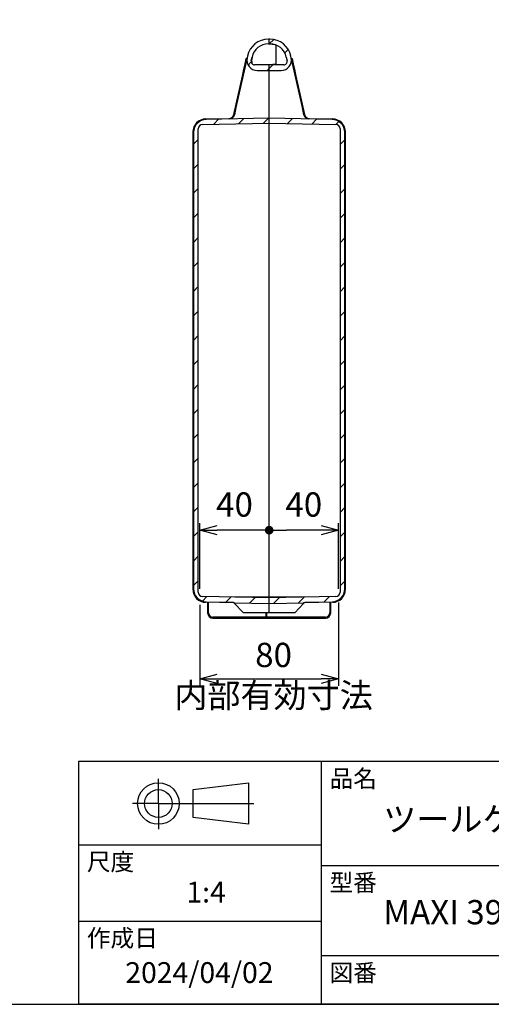
# Model space of a CAD drawing. Units: millimetres. Extents: x 0 to 1612, y 0 to 1120.
# Drawn here: x 806 to 1078, y 0 to 568 of the extents above; entities that cross this region are included whole.
import ezdxf
from ezdxf.enums import TextEntityAlignment as Align

# ---------------------------------------------------------------- set-up
doc = ezdxf.new("R2010")
doc.units = ezdxf.units.MM
doc.header["$LTSCALE"] = 4
doc.linetypes.add('gen7a', pattern=[6.875, 4.75, -0.875, 0.375, -0.875])
doc.layers.add('7A', color=4, linetype='gen7a')
doc.layers.add('RAHM2', color=1, linetype='Continuous')
doc.layers.add('AM_5', color=3, linetype='Continuous', lineweight=25)
doc.layers.add('AM_8', color=1, linetype='Continuous', lineweight=25)
doc.styles.get("Standard").update_dxf_attribs({"font": 'ISOCP.SHX', "bigfont": 'bigfont.shx'})
doc.dimstyles.new('AM_ISO$0', dxfattribs={"dimtxt": 3.5, "dimasz": 2.5, "dimexe": 1, "dimexo": 1, "dimgap": 1.5, "dimtad": 1, "dimdsep": 46, "dimtxsty": 'Standard', "dimblk": 'OPEN30', "dimcen": 0, "dimclrd": 256, "dimclre": 256, "dimclrt": 2, "dimadec": 0, "dimazin": 2, "dimtp": 0.1, "dimtm": 0.1, "dimtfac": 0.71, "dimtmove": 0, "dimatfit": 3, "dimldrblk": 'OPEN30', "dimfxl": 0, "dimlwd": -1, "dimlwe": -1, "dimarcsym": 0})
pattern_1 = [(45, (0, 0), (-7.071067811865475, 7.071067811865476), [])]

# ---------------------------------------------------------------- blocks, each defined once
blk = doc.blocks.new('TK-A3')
blk.add_lwpolyline([(0, 0), (403, 0), (403, 280), (0, 280.0000000000001)], close=True)
blk = doc.blocks.new('TK-仕様書')
for p, q in [((0, 35), (-193, 35)), ((-193, 35), (-193, 0)), ((-158, 35), (-158, 0)), ((-75, 35), (-75, 0)), ((0, 35), (0, 0)), ((-176.4871100370843, 30.95885022025721), (-168.4871100370843, 31.95885022025721)), ((-168.4871100370843, 31.95885022025721), (-168.4871100370843, 25.95885022025721)), ((-176.4871100370843, 26.95885022025721), (-176.4871100370843, 30.95885022025721)), ((-168.4871100370843, 25.95885022025721), (-176.4871100370843, 26.95885022025721)), ((-193, 23), (-158, 23)), ((-158, 19.99999999999994), (-1.13686837721616e-13, 19.99999999999994)), ((-50.00000000000011, 19.99999999999994), (-50, 0)), ((-25.00000000000011, 19.99999999999994), (-25, 0)), ((-193, 12), (-158, 12)), ((-75.00000000000011, 7), (-158, 7)), ((0, 0), (-193, 0))]:
    blk.add_line(p, q)
for radius in [3, 2]:
    blk.add_circle((-181.4871100370843, 28.95885022025721), radius)
at = {"layer": '7A'}
for q in [(-181.4871100370843, 32.5336368649887), (-185.2101474083355, 28.95885022025721), (-181.4871100370843, 25.248767462542), (-167.705801636799, 28.95885022025721)]:
    blk.add_line((-181.4871100370843, 28.95885022025721), q, dxfattribs=at)
at = {"insert": (-39.12922241223714, 26.64015547907763), "char_height": 3.5, "width": 60, "attachment_point": 5}
blk.add_mtext('\\fＭＳ ゴシック|b0|i0|c128|p49;株式会社タカチ電機工業', dxfattribs=at)
for tag, p, height in [('品名', (-149.0570730980478, 24.94727555274869), 3.5), ('型番', (-149.0570730980478, 11.53771236320705), 3.5), ('GEN-TITLE-DAT', (-186.263071365021, 3.076961745284393), 3), ('図番', (-149.0570730980478, 2.056420693678945), 3)]:
    blk.add_attdef(tag, p, '', height=height)
for tag, height, p in [('GEN-TITLE-SCA', 3, (-174.6144801940028, 15.79266317345349)), ('承認', 3.5, (-62.50000000000011, 7.729076668239941)), ('検図', 3.5, (-37.50000000000011, 7.729076668239941)), ('製図', 3.5, (-12.50000000000011, 7.729076668239941))]:
    blk.add_attdef(tag, text='', height=height).set_placement(p, align=Align.MIDDLE)
at = {"layer": 'RAHM2', "char_height": 2.5}
for s, insert, width, attachment_point in [('品名', (-156.8002551371314, 33.80103540727967), 90, 1), ('尺度', (-191.8002551371314, 21.80103540727967), 20, 1), ('型番', (-156.8002551371314, 18.80103540727961), 90, 1), ('承認', (-62.42890220057859, 18.8010354072796), 17, 2), ('検図', (-37.16787255596216, 18.92584712714763), 17, 2), ('製図', (-13.49547879617512, 18.95800561859733), 17, 2), ('作成日', (-191.8002551371314, 10.80103540727964), 60, 1), ('図番', (-156.8002551371314, 5.801035407279628), 90, 1)]:
    blk.add_mtext(s, dxfattribs=dict(at, insert=insert, width=width, attachment_point=attachment_point))
blk = doc.blocks.new('_Open30')
at = {"color": 0, "linetype": 'ByBlock', "lineweight": -2}
for p, q in [((-1, 0.26794919), (0, 0)), ((0, 0), (-1, -0.26794919)), ((0, 0), (-1, 0))]:
    blk.add_line(p, q, dxfattribs=at)
blk = doc.blocks.new('*D14')
at = {"layer": 'AM_5', "transparency": 16777216}
for p, q in [((909.962030573656, 230.4100383566306), (909.962030573656, 183.7864013648305)), ((989.962030573656, 231.7544949284521), (989.962030573656, 183.7864013648305)), ((919.962030573656, 187.7864013648305), (979.962030573656, 187.7864013648305))]:
    blk.add_line(p, q, dxfattribs=at)
at = {"layer": 'Defpoints', "color": 0, "transparency": 16777216}
for p in [(909.962030573656, 234.4100383566306), (989.962030573656, 235.7544949284521), (989.962030573656, 187.7864013648305)]:
    blk.add_point(p, dxfattribs=at)
at = {"layer": 'AM_5', "transparency": 16777216, "xscale": 10, "yscale": 10, "zscale": 10, "rotation": 180}
blk.add_blockref('_Open30', (909.962030573656, 187.7864013648305), dxfattribs=at)
at = {"layer": 'AM_5', "transparency": 16777216, "xscale": 10, "yscale": 10, "zscale": 10}
blk.add_blockref('_Open30', (989.962030573656, 187.7864013648305), dxfattribs=at)
at = {"layer": 'AM_5', "color": 2, "transparency": 16777216, "insert": (952.5075797433446, 188.0664649579809), "char_height": 14, "attachment_point": 5}
blk.add_mtext('80\\P内部有効寸法', dxfattribs=at)
blk = doc.blocks.new('GENDOT')
blk.add_line((0, 0), (-1, 0))
blk.add_lwpolyline([(-0.125, 0, 0.25, 0.25, 1), (0.125, 0, 0.25, 0.25, 1)], format="xyseb", close=True)
blk = doc.blocks.new('*D16')
at = {"layer": 'AM_5', "transparency": 16777216}
for p, q in [((909.962030573656, 239.7544949284521), (909.962030573656, 277.517408364934)), ((939.962030573656, 273.517408364934), (919.962030573656, 273.517408364934)), ((949.962030573656, 238.4100383566306), (949.962030573656, 277.517408364934))]:
    blk.add_line(p, q, dxfattribs=at)
at = {"layer": 'Defpoints', "color": 0, "transparency": 16777216}
for p in [(909.962030573656, 273.517408364934), (909.962030573656, 235.7544949284521), (949.962030573656, 234.4100383566306)]:
    blk.add_point(p, dxfattribs=at)
at = {"layer": 'AM_5', "transparency": 16777216, "xscale": 10, "yscale": 10, "zscale": 10, "rotation": 180}
blk.add_blockref('_Open30', (909.962030573656, 273.517408364934), dxfattribs=at)
at = {"layer": 'AM_5', "transparency": 16777216, "xscale": 10, "yscale": 10, "zscale": 10}
blk.add_blockref('GENDOT', (949.962030573656, 273.517408364934), dxfattribs=at)
at = {"layer": 'AM_5', "color": 2, "transparency": 16777216, "insert": (929.962030573656, 286.517408364934), "char_height": 14, "attachment_point": 5}
blk.add_mtext('40', dxfattribs=at)
blk = doc.blocks.new('*D17')
at = {"layer": 'AM_5', "transparency": 16777216}
for p, q in [((949.962030573656, 238.4100383566306), (949.962030573656, 277.5174083649341)), ((979.962030573656, 273.5174083649341), (959.962030573656, 273.5174083649341)), ((989.962030573656, 239.7544949284521), (989.962030573656, 277.5174083649341))]:
    blk.add_line(p, q, dxfattribs=at)
at = {"layer": 'Defpoints', "color": 0, "transparency": 16777216}
for p in [(949.962030573656, 273.5174083649341), (949.962030573656, 234.4100383566306), (989.962030573656, 235.7544949284521)]:
    blk.add_point(p, dxfattribs=at)
at = {"layer": 'AM_5', "transparency": 16777216, "xscale": 10, "yscale": 10, "zscale": 10, "rotation": 180}
blk.add_blockref('GENDOT', (949.962030573656, 273.5174083649341), dxfattribs=at)
at = {"layer": 'AM_5', "transparency": 16777216, "xscale": 10, "yscale": 10, "zscale": 10}
blk.add_blockref('_Open30', (989.962030573656, 273.5174083649341), dxfattribs=at)
at = {"layer": 'AM_5', "color": 2, "transparency": 16777216, "insert": (969.962030573656, 286.5174083649341), "char_height": 14, "attachment_point": 5}
blk.add_mtext('40', dxfattribs=at)

msp = doc.modelspace()

# ---------------------------------------------------------------- hatches: boundary and pattern name
at = {"layer": 'AM_8'}
h = msp.add_hatch(dxfattribs=at)
h.set_pattern_fill('_U', color=256, scale=10, angle=45, style=0, pattern_type=0)
h.set_pattern_definition(pattern_1)
edge = h.paths.add_edge_path()
edge.add_ellipse((941.5767737350741, 543.9100383566306), major_axis=(3.552713678800516e-14, -1.999999999999993), ratio=1, start_angle=257.4999999999991, end_angle=360)
edge.add_line((941.5767737350741, 541.9100383566306), (949.962030573656, 541.9100383566306))
edge.add_line((949.962030573656, 541.9100383566306), (949.962030573656, 538.7100383566305))
edge.add_line((949.962030573656, 538.7100383566305), (943.0344788580815, 538.7100383566304))
edge.add_ellipse((943.0344788580815, 544.7100383566305), major_axis=(-5.857776042719616, 1.298637683628634), ratio=1, start_angle=0, end_angle=102.5, ccw=False)
edge.add_line((937.176702815362, 546.0086760402592), (937.3999177470696, 547.0155335308568))
edge.add_ellipse((949.6036178360685, 544.3100383566305), major_axis=(7.216449660063518e-15, 12.5), ratio=1, start_angle=0, end_angle=77.49999999999977, ccw=False)
edge.add_line((949.6036178360685, 556.8100383566307), (949.9620305736557, 556.8100383566307))
edge.add_line((949.962030573656, 556.8100383566307), (949.962030573656, 554.0600383566307))
edge.add_line((949.962030573656, 554.0600383566307), (949.6036178360687, 554.0600383566306))
edge.add_ellipse((949.6036178360687, 544.3100383566305), major_axis=(-9.51888606941938, 2.110286235896589), ratio=1, start_angle=282.5000000000006, end_angle=360)
edge.add_line((940.0847317666492, 546.4203245925269), (939.624181720834, 544.3429175845066))
edge = h.paths.add_edge_path()
edge.add_ellipse((913.7620305736559, 239.7405517097779), major_axis=(-7.50000000000001, -1.77635683940025e-14), ratio=1, start_angle=0, end_angle=88.79999999999981)
edge.add_line((913.6049624245306, 232.2421965837166), (929.4620305736557, 231.9100383566304))
edge.add_line((929.462030573656, 231.9100383566306), (929.4620305736557, 231.8744775059528))
edge.add_ellipse((929.7020305736557, 231.8744775059527), major_axis=(-0.2400000000000358, -1.776356839400251e-14), ratio=1, start_angle=0, end_angle=88.79999999998755)
edge.add_line((929.6970043928839, 231.6345301419187), (949.962030573656, 231.2100383566305))
edge.add_line((949.962030573656, 231.2100383566303), (949.962030573656, 234.4100383566304))
edge.add_line((949.962030573656, 234.4100383566306), (911.4596745239476, 235.2165477443585))
edge.add_ellipse((911.5120305736559, 237.7159994530455), major_axis=(-0.05235604970841317, -2.499451708687142), ratio=1, start_angle=271.20000000000084, end_angle=359.9999999999998, ccw=False)
edge.add_line((909.0120305736559, 237.7159994530455), (909.0120305736559, 505.0040772602154))
edge.add_ellipse((911.5120305736559, 505.0040772602156), major_axis=(-2.499999999999991, 0), ratio=1, start_angle=271.1999999999997, end_angle=360, ccw=False)
edge.add_line((911.4596745239473, 507.5035289689026), (949.9620305736556, 508.3100383566306))
edge.add_line((949.962030573656, 508.3100383566305), (949.962030573656, 511.2100383566305))
edge.add_line((949.962030573656, 511.2100383566305), (913.6049624245309, 510.4484663443963))
edge.add_ellipse((913.7620305736559, 502.950111218335), major_axis=(-0.1570681491251858, 7.498355126061361), ratio=1, start_angle=3.366087037882212e-14, end_angle=88.79999999999981)
edge.add_line((906.2620305736559, 502.950111218335), (906.2620305736559, 239.740551709778))
h = msp.add_hatch(dxfattribs=at)
h.set_pattern_fill('_U', color=256, scale=10, angle=45, style=0, pattern_type=0)
h.set_pattern_definition(pattern_1)
edge = h.paths.add_edge_path()
edge.add_ellipse((958.3472874122381, 543.9100383566306), major_axis=(1.952592014239833, 0.4328792278761974), ratio=1, start_angle=257.4999999999989, end_angle=360.0000000000001)
edge.add_line((960.2998794264781, 544.3429175845067), (959.839329380663, 546.420324592527))
edge.add_ellipse((950.3204433112435, 544.3100383566305), major_axis=(2.246241934805679e-14, 9.750000000000014), ratio=1, start_angle=282.5000000000002, end_angle=360)
edge.add_line((950.3204433112435, 554.0600383566307), (949.962030573656, 554.0600383566308))
edge.add_line((949.962030573656, 554.0600383566307), (949.962030573656, 556.8100383566307))
edge.add_line((949.962030573656, 556.8100383566307), (950.3204433112435, 556.8100383566306))
edge.add_ellipse((950.3204433112435, 544.3100383566307), major_axis=(12.20370008899914, 2.705495174226252), ratio=1, start_angle=1.1368683772161603e-13, end_angle=77.50000000000023, ccw=False)
edge.add_line((962.5241434002426, 547.0155335308568), (962.7473583319502, 546.0086760402592))
edge.add_ellipse((956.8895822892305, 544.7100383566305), major_axis=(5.563174754265899e-15, -5.999999999999979), ratio=1, start_angle=0, end_angle=102.5, ccw=False)
edge.add_line((956.8895822892305, 538.7100383566305), (949.9620305736557, 538.7100383566305))
edge.add_line((949.962030573656, 538.7100383566305), (949.962030573656, 541.9100383566306))
edge.add_line((949.962030573656, 541.9100383566306), (958.3472874122381, 541.9100383566306))
edge = h.paths.add_edge_path()
edge.add_ellipse((986.1620305736558, 239.7405517097779), major_axis=(0.1570681491251774, -7.498355126061361), ratio=1, start_angle=0, end_angle=88.79999999999947)
edge.add_line((993.6620305736558, 239.7405517097779), (993.662030573656, 502.9501112183349))
edge.add_ellipse((986.162030573656, 502.9501112183348), major_axis=(7.50000000000001, 9.451970248238938e-15), ratio=1, start_angle=0, end_angle=88.79999999999978)
edge.add_line((986.3190987227813, 510.4484663443964), (949.962030573656, 511.2100383566307))
edge.add_line((949.962030573656, 511.2100383566305), (949.962030573656, 508.3100383566305))
edge.add_line((949.962030573656, 508.3100383566305), (988.4643866233646, 507.5035289689025))
edge.add_ellipse((988.4120305736562, 505.0040772602156), major_axis=(0.05235604970838026, 2.499451708687115), ratio=1, start_angle=271.1999999999997, end_angle=359.9999999999998, ccw=False)
edge.add_line((990.9120305736562, 505.0040772602156), (990.912030573656, 237.7159994530456))
edge.add_ellipse((988.4120305736558, 237.7159994530455), major_axis=(2.500000000000018, -2.053410110925705e-14), ratio=1, start_angle=271.20000000000084, end_angle=359.99999999999966, ccw=False)
edge.add_line((988.4643866233641, 235.2165477443584), (949.9620305736557, 234.4100383566305))
edge.add_line((949.962030573656, 234.4100383566306), (949.962030573656, 231.2100383566305))
edge.add_line((949.962030573656, 231.2100383566303), (970.2270567544281, 231.6345301419186))
edge.add_ellipse((970.222030573656, 231.8744775059527), major_axis=(0.005026180772040602, -0.2399473640339879), ratio=1, start_angle=5.088887490341627e-14, end_angle=88.79999999998755)
edge.add_line((970.462030573656, 231.8744775059527), (970.462030573656, 231.9100383566304))
edge.add_line((970.4620305736557, 231.9100383566304), (986.3190987227808, 232.2421965837165))

# ---------------------------------------------------------------- linework, layer by layer
for p, q in [((949.962030573656, 556.8100383566307), (949.6036178360685, 556.8100383566307)), ((949.962030573656, 554.0600383566307), (949.962030573656, 556.8100383566307)), ((950.3204433112433, 556.8100383566307), (949.962030573656, 556.8100383566307)), ((949.6036178360685, 554.0600383566307), (949.962030573656, 554.0600383566307)), ((949.962030573656, 554.0600383566307), (950.3204433112433, 554.0600383566307)), ((950.0620305736559, 554.0600383566307), (953.1361309857532, 553.6446193820229)), ((950.462030573656, 554.0059843025767), (950.462030573656, 554.0590102535602)), ((953.7620305736559, 553.4324271400139), (953.7620305736559, 542.4100383566306)), ((937.176702815362, 546.0086760402592), (935.4966571734508, 538.4304798767503)), ((936.32482084959, 543.5521527077394), (936.77934403886, 545.6023743226913)), ((937.0722328409961, 545.53744243851), (936.77934403886, 545.6023743226913)), ((937.3999177470694, 547.0155335308568), (937.1767028153618, 546.0086760402592)), ((939.624181720834, 544.3429175845067), (940.0847317666492, 546.4203245925269)), ((959.8393293806625, 546.4203245925273), (960.2998794264777, 544.342917584507)), ((962.74735833195, 546.0086760402592), (962.5241434002423, 547.0155335308568)), ((964.4274039738611, 538.4304798767503), (962.74735833195, 546.0086760402592)), ((962.8518283063158, 545.53744243851), (963.1447171084517, 545.6023743226915)), ((963.1447171084517, 545.6023743226915), (963.5992402977217, 543.5521527077397)), ((935.4157744710499, 539.4517094778357), (935.8702976603199, 541.5019310927876)), ((935.8702976603199, 541.5019310927876), (936.32482084959, 543.5521527077394)), ((936.1631864624558, 541.4369992086063), (935.8702976603199, 541.5019310927876)), ((936.6177096517258, 543.4872208235579), (936.32482084959, 543.5521527077394)), ((949.962030573656, 541.9100383566306), (941.5767737350739, 541.9100383566306)), ((949.962030573656, 225.8100383566302), (949.962030573656, 541.9100383566306)), ((958.3472874122378, 541.9100383566306), (949.962030573656, 541.9100383566306)), ((953.7620305736559, 542.4100383566306), (950.0620305736559, 541.9100383566306)), ((950.462030573656, 541.9100383566306), (950.462030573656, 541.9640924106848)), ((963.3063514955859, 543.4872208235583), (963.5992402977217, 543.5521527077397)), ((963.5992402977217, 543.5521527077397), (964.0537634869918, 541.5019310927878)), ((963.7608746848557, 541.4369992086063), (964.0537634869918, 541.5019310927878)), ((964.0537634869918, 541.5019310927878), (964.5082866762618, 539.451709477836)), ((929.6345501886456, 513.3742919456167), (934.50672809251, 535.351266247932)), ((935.4966571734508, 538.4304798767503), (930.8156168140149, 517.3156713214582)), ((934.50672809251, 535.351266247932), (934.96125128178, 537.4014878628839)), ((934.7996168946459, 535.2863343637505), (934.50672809251, 535.351266247932)), ((934.96125128178, 537.4014878628839), (935.4157744710499, 539.4517094778357)), ((935.2541400839159, 537.3365559787023), (934.96125128178, 537.4014878628839)), ((935.708663273186, 539.3867775936542), (935.4157744710499, 539.4517094778357)), ((943.0344788580815, 538.7100383566305), (949.962030573656, 538.7100383566305)), ((949.962030573656, 538.7100383566308), (956.8895822892305, 538.7100383566308)), ((964.2153978741258, 539.3867775936546), (964.5082866762618, 539.451709477836)), ((969.1084443332968, 517.3156713214585), (964.4274039738611, 538.4304798767503)), ((964.5082866762618, 539.451709477836), (964.9628098655317, 537.4014878628841)), ((964.6699210633958, 537.3365559787026), (964.9628098655317, 537.4014878628841)), ((964.9628098655317, 537.4014878628841), (965.4173330548019, 535.3512662479322)), ((965.1244442526659, 535.2863343637509), (965.4173330548019, 535.3512662479322)), ((965.4173330548019, 535.3512662479322), (970.2895109586661, 513.374291945617)), ((930.8156168140149, 517.3156713214585), (929.8764343260752, 513.0792928866176)), ((970.0476268212365, 513.0792928866176), (969.1084443332968, 517.3156713214585)), ((911.4596745239473, 507.5035289689026), (949.962030573656, 508.3100383566305)), ((913.3049624245307, 510.7422480496139), (926.768489426936, 511.0242687370064)), ((949.962030573656, 511.2100383566305), (913.6049624245306, 510.4484663443964)), ((986.3190987227808, 510.4484663443964), (949.962030573656, 511.2100383566308)), ((949.962030573656, 508.3100383566307), (988.4643866233641, 507.5035289689026)), ((973.155571720376, 511.0242687370067), (986.619098722781, 510.7422480496141)), ((905.962030573656, 503.2438929235527), (905.962030573656, 239.3967590363286)), ((906.2620305736559, 502.950111218335), (906.2620305736559, 239.7405517097779)), ((909.0120305736559, 237.7159994530455), (909.0120305736559, 505.0040772602156)), ((990.9120305736558, 505.0040772602156), (990.9120305736558, 237.7159994530452)), ((993.6620305736558, 239.7405517097777), (993.6620305736558, 502.9501112183352)), ((993.9620305736557, 239.3967590363281), (993.9620305736557, 503.2438929235527)), ((949.962030573656, 234.4100383566306), (911.4596745239473, 235.2165477443584)), ((949.6607131542746, 234.9085594972221), (930.235319769329, 234.8232540422405)), ((988.4643866233641, 235.2165477443582), (949.962030573656, 234.4100383566304)), ((949.962030573656, 234.6085623898923), (949.962030573656, 234.4100383566304)), ((969.1730735019707, 234.8255185669227), (950.2633479930371, 234.9085594972219)), ((969.1733470803665, 234.8124580707192), (969.1730735019707, 234.8255185669227)), ((929.4547007266967, 231.5601151174142), (913.3049624245307, 231.898403910267)), ((913.6049624245306, 232.2421965837166), (929.462030573656, 231.9100383566306)), ((914.4620305736557, 231.8741667876529), (914.4620305736557, 225.8100383566305)), ((914.962030573656, 225.8100383566305), (914.962030573656, 231.863693280698)), ((929.4547106351665, 231.5605881428257), (929.4547007266967, 231.5601151174142)), ((929.7430396908267, 231.5545485100861), (929.4547106351665, 231.5605881428257)), ((929.462030573656, 231.9100383566306), (929.4563650863374, 231.6395708168202)), ((929.4620305736557, 231.6394521417785), (929.4563650863374, 231.6395708168202)), ((929.462030573656, 231.9100383566306), (929.4620305736557, 231.8744775059527)), ((929.4620305736557, 231.8744775059527), (929.4620305736557, 231.6394521417785)), ((929.6665959194245, 231.6371077832005), (935.0620305736559, 225.8100383566305)), ((929.6970043928839, 231.6345301419187), (949.962030573656, 231.2100383566303)), ((949.962030573656, 231.2100383566303), (970.2270567544278, 231.6345301419185)), ((969.8620305736558, 231.2100383566303), (964.8620305736558, 225.8100383566302)), ((969.8620305736558, 231.6268839334325), (969.8620305736558, 231.2100383566303)), ((970.4693505121452, 231.5605881428255), (969.8620305736558, 231.5478666036263)), ((970.462030573656, 231.9100383566304), (986.3190987227808, 232.2421965837166)), ((970.462030573656, 231.8744775059524), (970.462030573656, 231.9100383566304)), ((970.462030573656, 231.9100383566304), (970.4676960609745, 231.63957081682)), ((970.462030573656, 231.6394521417783), (970.462030573656, 231.8744775059527)), ((970.4676960609745, 231.63957081682), (970.462030573656, 231.6394521417783)), ((970.4693505121452, 231.5605881428255), (970.4693604206152, 231.5601151174142)), ((986.619098722781, 231.898403910267), (970.4693604206152, 231.5601151174142)), ((984.9620305736557, 231.863693280698), (984.9620305736557, 225.8100383566303)), ((985.4620305736557, 225.8100383566303), (985.4620305736557, 231.8741667876529)), ((948.1960051698713, 223.3100383566305), (917.462030573656, 223.3100383566305)), ((917.462030573656, 222.8100383566305), (949.0620305736556, 222.8100383566305)), ((949.962030573656, 225.8100383566305), (935.0620305736559, 225.8100383566305)), ((948.0620305736559, 225.8100383566302), (948.0620305736559, 223.8100383566303)), ((948.5620305736559, 223.8100383566303), (948.5620305736559, 225.8100383566302)), ((982.4620305736557, 223.3100383566303), (949.0620305736559, 223.3100383566303)), ((949.0620305736559, 222.8100383566303), (982.4620305736557, 222.8100383566303)), ((964.8620305736558, 225.8100383566302), (949.962030573656, 225.8100383566302))]:
    msp.add_line(p, q)
for centre, radius, start, end in [((949.6036178360685, 544.3100383566305), 12.5, 90, 167.5000000000022), ((950.3204433112433, 544.3100383566307), 12.49999999999998, 12.49999999999773, 90), ((949.6036178360685, 544.3100383566305), 9.750000000000043, 90.00000000000159, 167.5000000000022), ((950.3204433112433, 544.3100383566307), 9.750000000000025, 12.49999999999773, 90), ((943.0344788580815, 544.7100383566305), 6.000000000000018, 167.5000000000022, 270), ((949.6036178360685, 544.3100383566307), 9.75000000000003, 167.5000000000022, 189.5361603728909), ((956.8895822892305, 544.7100383566308), 5.999999999999986, 270, 12.49999999999773), ((941.5767737350739, 543.9100383566306), 1.999999999999993, 167.5000000000022, 270), ((958.3472874122378, 543.9100383566308), 1.999999999999968, 270, 12.49999999999773), ((926.7056621672859, 514.0236107874312), 3.000000000000027, 271.2000000000007, 347.5000000000022), ((926.9475463047152, 513.7286117284316), 2.999999999999964, 271.2000000000007, 347.5000000000022), ((972.9765148425963, 513.7286117284318), 2.999999999999976, 192.4999999999977, 268.7999999999993), ((973.218398980026, 514.0236107874312), 3.000000000000031, 192.4999999999977, 268.7999999999993), ((913.4620305736557, 503.2438929235527), 7.50000000000001, 91.20000000000064, 180), ((913.7620305736559, 502.950111218335), 7.500000000000022, 91.20000000000064, 180), ((911.5120305736559, 505.0040772602156), 2.499999999999991, 91.20000000000064, 180), ((986.1620305736558, 502.9501112183352), 7.500000000000016, 0, 88.79999999999933), ((986.4620305736557, 503.2438929235527), 7.50000000000003, 0, 88.79999999999933), ((988.4120305736558, 505.0040772602156), 2.500000000000004, 0, 88.79999999999933), ((913.4620305736557, 239.3967590363284), 7.499999999999968, 180, 268.7999999999993), ((913.7620305736559, 239.7405517097779), 7.50000000000001, 180, 268.7999999999993), ((986.1620305736558, 239.7405517097777), 7.500000000000028, 271.2000000000007, 0), ((986.4620305736557, 239.3967590363281), 7.500000000000016, 271.2000000000007, 0), ((911.5120305736559, 237.7159994530455), 2.500000000000019, 180, 268.7999999999993), ((949.6620305736558, 234.6085623898923), 0.3, 0, 90.25160937670466), ((950.2620305736559, 234.6085623898923), 0.3000000000000003, 89.74839062329534, 180), ((988.4120305736558, 237.7159994530452), 2.50000000000002, 271.2000000000007, 0), ((929.7020305736557, 231.8744775059527), 0.2400000000000358, 180, 268.7999999999944), ((970.222030573656, 231.8744775059524), 0.2400000000000258, 271.2000000000056, 0), ((917.462030573656, 225.8100383566305), 3.000000000000021, 180, 270), ((917.462030573656, 225.8100383566305), 2.5, 180, 270), ((949.0620305736559, 223.8100383566303), 1.000000000000028, 180, 270), ((949.0620305736559, 223.8100383566303), 0.5000000000000078, 180, 270), ((982.4620305736557, 225.8100383566303), 3.000000000000028, 270, 0), ((982.4620305736557, 225.8100383566303), 2.500000000000008, 270, 0)]:
    msp.add_arc(centre, radius, start, end)

# ---------------------------------------------------------------- block references
at = {"lineweight": 0, "xscale": 4, "yscale": 4, "zscale": 4}
msp.add_blockref('TK-A3', (0, 0), dxfattribs=at)
msp.add_blockref('TK-仕様書', (1612, 0), dxfattribs=at).add_auto_attribs({'GEN-TITLE-DAT': '2024/04/02', '品名': 'ツールケース', '型番': 'MAXI 393309B', 'GEN-TITLE-SCA': '1:4'})

# ---------------------------------------------------------------- dimensions: what is measured, and where the dimension line sits
at = {"layer": 'AM_5'}
for base, p1, p2, override, picture, middle in [((909.962030573656, 273.517408364934), (949.962030573656, 234.4100383566306), (909.962030573656, 235.7544949284521), {"dimscale": 4, "dimblk1": 'GENDOT', "dimblk2": 'Open30', "dimsah": 1, "dimtix": 1}, '*D16', (929.962030573656, 286.517408364934)), ((949.962030573656, 273.5174083649341), (989.962030573656, 235.7544949284521), (949.962030573656, 234.4100383566306), {"dimscale": 4, "dimblk1": 'Open30', "dimblk2": 'GENDOT', "dimsah": 1, "dimtix": 1}, '*D17', (969.962030573656, 286.5174083649341))]:
    dim = msp.add_linear_dim(base=base, p1=p1, p2=p2, dimstyle='AM_ISO$0', override=override, dxfattribs=at)
    dim.commit()
    dim.dimension.update_dxf_attribs({"geometry": picture, "text_midpoint": middle})
dim = msp.add_linear_dim(base=(989.962030573656, 187.7864013648305), p1=(909.962030573656, 234.4100383566306), p2=(989.962030573656, 235.7544949284521), text='<>\\P内部有効寸法', dimstyle='AM_ISO$0', override={"dimscale": 4, "dimtmove": 1}, dxfattribs=at)
dim.commit()
dim.dimension.update_dxf_attribs({"geometry": '*D14', "text_midpoint": (952.5075797433446, 163.3997982913143), "dimtype": 160})

doc.saveas('drawing.dxf')
